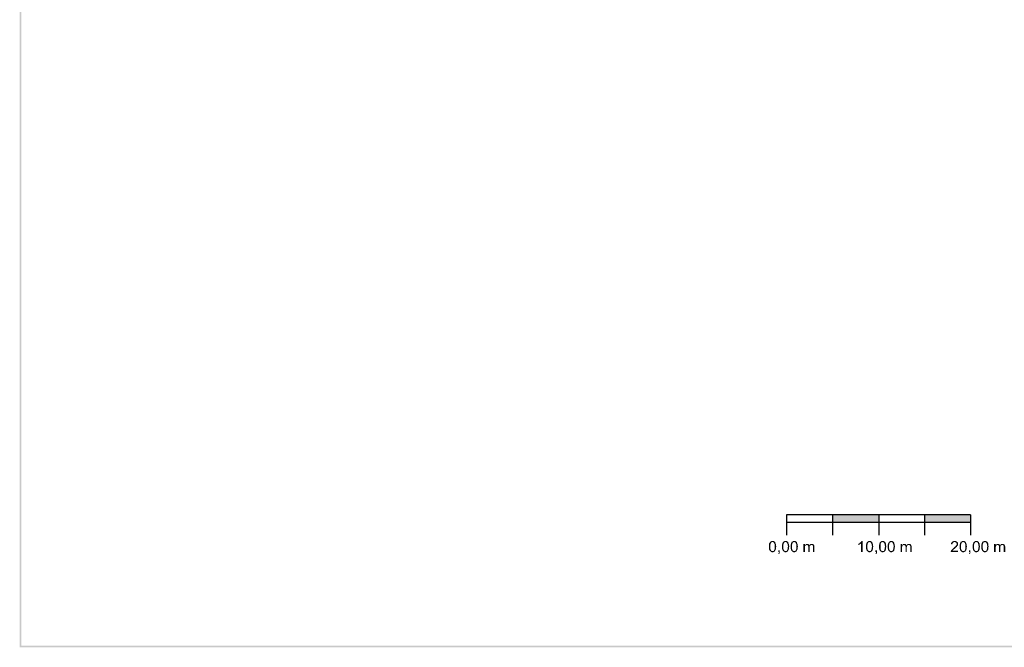
# Model space of a CAD drawing. Units: millimetres. Extents: x -57 to 189, y 187 to 359.
# Drawn here: x -57 to 50, y 187 to 255 of the extents above; entities that cross this region are included whole.
import ezdxf

# ---------------------------------------------------------------- set-up
doc = ezdxf.new("R2010")
doc.units = ezdxf.units.MM
doc.layers.add('P', color=7, linetype='Continuous')

msp = doc.modelspace()

# ---------------------------------------------------------------- hatches: boundary and pattern name
at = {"layer": 'P'}
for color, points in [(256, [(-57.16, 187.12), (-57.34, 186.94), (-57.34, 359.36), (-57.16, 187.12)]), (256, [(-57.16, 187.12), (-57.34, 359.36), (-57.16, 359.16), (-57.16, 187.12)]), (8, [(36.17, 200.55), (31.16, 200.55), (31.16, 201.37), (36.17, 200.55)]), (8, [(36.17, 200.55), (31.16, 201.37), (36.17, 201.37), (36.17, 200.55)]), (8, [(46.15, 200.55), (41.17, 200.55), (41.17, 201.37), (46.15, 200.55)]), (8, [(46.15, 200.55), (41.17, 201.37), (46.15, 201.37), (46.15, 200.55)]), (256, [(24.58, 198.39), (24.55, 198.37), (24.5, 198.37), (24.45, 198.32), (24.45, 198.3), (24.43, 198.3), (24.43, 198.26), (24.4, 198.24), (24.4, 198.14), (24.37, 198.12), (24.37, 197.66), (24.4, 197.63), (24.4, 197.56), (24.43, 197.53), (24.43, 197.5), (24.53, 197.41), (24.33, 197.41), (24.33, 197.43), (24.3, 197.46), (24.3, 197.48), (24.28, 197.5), (24.28, 197.53), (24.24, 197.56), (24.24, 197.63), (24.22, 197.68), (24.22, 198.12), (24.24, 198.14), (24.24, 198.24), (24.3, 198.3), (24.3, 198.35), (24.35, 198.39), (24.58, 198.39)]), (256, [(25.01, 197.86), (24.99, 197.81), (24.99, 197.61), (24.97, 197.59), (24.97, 197.56), (24.93, 197.53), (24.93, 197.48), (24.88, 197.43), (24.88, 197.41), (24.81, 197.33), (24.79, 197.33), (24.75, 197.3), (24.7, 197.3), (24.68, 197.28), (24.53, 197.28), (24.5, 197.3), (24.48, 197.3), (24.45, 197.33), (24.43, 197.33), (24.35, 197.41), (24.68, 197.41), (24.7, 197.43), (24.73, 197.43), (24.79, 197.48), (24.79, 197.53), (24.81, 197.53), (24.81, 197.59), (24.84, 197.61), (24.84, 197.79), (24.86, 197.84), (24.86, 197.99), (24.84, 198.04), (24.84, 198.17), (24.81, 198.19), (24.81, 198.24), (24.79, 198.26), (24.79, 198.3), (24.7, 198.37), (24.66, 198.37), (24.63, 198.39), (24.35, 198.39), (24.35, 198.42), (24.37, 198.42), (24.4, 198.44), (24.43, 198.44), (24.48, 198.5), (24.73, 198.5), (24.79, 198.48), (24.84, 198.42), (24.86, 198.42), (24.91, 198.37), (24.91, 198.32), (24.93, 198.3), (24.93, 198.26), (24.97, 198.24), (24.97, 198.17), (24.99, 198.14), (24.99, 197.99), (25.01, 197.97), (25.01, 197.86)]), (256, [(26, 198.39), (25.97, 198.37), (25.93, 198.37), (25.88, 198.32), (25.88, 198.3), (25.85, 198.3), (25.85, 198.26), (25.82, 198.24), (25.82, 198.14), (25.8, 198.12), (25.8, 197.66), (25.82, 197.63), (25.82, 197.56), (25.85, 197.53), (25.85, 197.5), (25.95, 197.41), (25.75, 197.41), (25.75, 197.43), (25.72, 197.46), (25.72, 197.48), (25.7, 197.5), (25.7, 197.53), (25.67, 197.56), (25.67, 197.63), (25.64, 197.68), (25.64, 198.12), (25.67, 198.14), (25.67, 198.24), (25.72, 198.3), (25.72, 198.35), (25.77, 198.39), (26, 198.39)]), (256, [(26.44, 197.86), (26.41, 197.81), (26.41, 197.61), (26.38, 197.59), (26.38, 197.56), (26.35, 197.53), (26.35, 197.48), (26.31, 197.43), (26.31, 197.41), (26.24, 197.33), (26.2, 197.33), (26.18, 197.3), (26.13, 197.3), (26.11, 197.28), (25.95, 197.28), (25.93, 197.3), (25.9, 197.3), (25.88, 197.33), (25.85, 197.33), (25.77, 197.41), (26.11, 197.41), (26.13, 197.43), (26.15, 197.43), (26.2, 197.48), (26.2, 197.53), (26.24, 197.53), (26.24, 197.59), (26.26, 197.61), (26.26, 197.79), (26.28, 197.84), (26.28, 197.99), (26.26, 198.04), (26.26, 198.17), (26.24, 198.19), (26.24, 198.24), (26.2, 198.26), (26.2, 198.3), (26.13, 198.37), (26.08, 198.37), (26.06, 198.39), (25.77, 198.39), (25.77, 198.42), (25.8, 198.42), (25.82, 198.44), (25.85, 198.44), (25.9, 198.5), (26.15, 198.5), (26.2, 198.48), (26.26, 198.42), (26.28, 198.42), (26.33, 198.37), (26.33, 198.32), (26.35, 198.3), (26.35, 198.26), (26.38, 198.24), (26.38, 198.17), (26.41, 198.14), (26.41, 197.99), (26.44, 197.97), (26.44, 197.86)]), (256, [(26.94, 198.39), (26.91, 198.37), (26.87, 198.37), (26.82, 198.32), (26.82, 198.3), (26.79, 198.3), (26.79, 198.26), (26.76, 198.24), (26.76, 198.14), (26.74, 198.12), (26.74, 197.66), (26.76, 197.63), (26.76, 197.56), (26.79, 197.53), (26.79, 197.5), (26.89, 197.41), (26.69, 197.41), (26.69, 197.43), (26.66, 197.46), (26.66, 197.48), (26.64, 197.5), (26.64, 197.53), (26.61, 197.56), (26.61, 197.63), (26.58, 197.68), (26.58, 198.12), (26.61, 198.14), (26.61, 198.24), (26.66, 198.3), (26.66, 198.35), (26.71, 198.39), (26.94, 198.39)]), (256, [(27.38, 197.86), (27.35, 197.81), (27.35, 197.61), (27.33, 197.59), (27.33, 197.56), (27.29, 197.53), (27.29, 197.48), (27.24, 197.43), (27.24, 197.41), (27.17, 197.33), (27.15, 197.33), (27.12, 197.3), (27.07, 197.3), (27.04, 197.28), (26.89, 197.28), (26.87, 197.3), (26.84, 197.3), (26.82, 197.33), (26.79, 197.33), (26.71, 197.41), (27.04, 197.41), (27.07, 197.43), (27.09, 197.43), (27.15, 197.48), (27.15, 197.53), (27.17, 197.53), (27.17, 197.59), (27.2, 197.61), (27.2, 197.79), (27.22, 197.84), (27.22, 197.99), (27.2, 198.04), (27.2, 198.17), (27.17, 198.19), (27.17, 198.24), (27.15, 198.26), (27.15, 198.3), (27.07, 198.37), (27.02, 198.37), (27, 198.39), (26.71, 198.39), (26.71, 198.42), (26.74, 198.42), (26.76, 198.44), (26.79, 198.44), (26.84, 198.5), (27.09, 198.5), (27.15, 198.48), (27.2, 198.42), (27.22, 198.42), (27.27, 198.37), (27.27, 198.32), (27.29, 198.3), (27.29, 198.26), (27.33, 198.24), (27.33, 198.17), (27.35, 198.14), (27.35, 197.99), (27.38, 197.97), (27.38, 197.86)]), (256, [(34.41, 197.3), (34.26, 197.3), (34.26, 198.24), (34.06, 198.24), (34.15, 198.35), (34.19, 198.35), (34.26, 198.42), (34.26, 198.44), (34.31, 198.5), (34.41, 198.5), (34.41, 197.3)]), (256, [(35.15, 198.39), (35.13, 198.37), (35.08, 198.37), (35.02, 198.32), (35.02, 198.3), (35, 198.3), (35, 198.26), (34.97, 198.24), (34.97, 198.14), (34.95, 198.12), (34.95, 197.66), (34.97, 197.63), (34.97, 197.56), (35, 197.53), (35, 197.5), (35.1, 197.41), (34.9, 197.41), (34.9, 197.43), (34.86, 197.46), (34.86, 197.48), (34.84, 197.5), (34.84, 197.53), (34.82, 197.56), (34.82, 197.63), (34.79, 197.68), (34.79, 198.12), (34.82, 198.14), (34.82, 198.24), (34.86, 198.3), (34.86, 198.35), (34.92, 198.39), (35.15, 198.39)]), (256, [(35.58, 197.86), (35.55, 197.81), (35.55, 197.61), (35.53, 197.59), (35.53, 197.56), (35.5, 197.53), (35.5, 197.48), (35.46, 197.43), (35.46, 197.41), (35.38, 197.33), (35.35, 197.33), (35.33, 197.3), (35.28, 197.3), (35.26, 197.28), (35.1, 197.28), (35.08, 197.3), (35.04, 197.3), (35.02, 197.33), (35, 197.33), (34.92, 197.41), (35.26, 197.41), (35.28, 197.43), (35.3, 197.43), (35.35, 197.48), (35.35, 197.53), (35.38, 197.53), (35.38, 197.59), (35.4, 197.61), (35.4, 197.79), (35.43, 197.84), (35.43, 197.99), (35.4, 198.04), (35.4, 198.17), (35.38, 198.19), (35.38, 198.24), (35.35, 198.26), (35.35, 198.3), (35.28, 198.37), (35.22, 198.37), (35.2, 198.39), (34.92, 198.39), (34.92, 198.42), (34.95, 198.42), (34.97, 198.44), (35, 198.44), (35.04, 198.5), (35.3, 198.5), (35.35, 198.48), (35.4, 198.42), (35.43, 198.42), (35.48, 198.37), (35.48, 198.32), (35.5, 198.3), (35.5, 198.26), (35.53, 198.24), (35.53, 198.17), (35.55, 198.14), (35.55, 197.99), (35.58, 197.97), (35.58, 197.86)]), (256, [(36.57, 198.39), (36.55, 198.37), (36.49, 198.37), (36.44, 198.32), (36.44, 198.3), (36.42, 198.3), (36.42, 198.26), (36.4, 198.24), (36.4, 198.14), (36.37, 198.12), (36.37, 197.66), (36.4, 197.63), (36.4, 197.56), (36.42, 197.53), (36.42, 197.5), (36.53, 197.41), (36.32, 197.41), (36.32, 197.43), (36.29, 197.46), (36.29, 197.48), (36.27, 197.5), (36.27, 197.53), (36.24, 197.56), (36.24, 197.63), (36.22, 197.68), (36.22, 198.12), (36.24, 198.14), (36.24, 198.24), (36.29, 198.3), (36.29, 198.35), (36.35, 198.39), (36.57, 198.39)]), (256, [(37, 197.86), (36.98, 197.81), (36.98, 197.61), (36.95, 197.59), (36.95, 197.56), (36.93, 197.53), (36.93, 197.48), (36.88, 197.43), (36.88, 197.41), (36.8, 197.33), (36.77, 197.33), (36.75, 197.3), (36.7, 197.3), (36.67, 197.28), (36.53, 197.28), (36.49, 197.3), (36.47, 197.3), (36.44, 197.33), (36.42, 197.33), (36.35, 197.41), (36.67, 197.41), (36.7, 197.43), (36.73, 197.43), (36.77, 197.48), (36.77, 197.53), (36.8, 197.53), (36.8, 197.59), (36.82, 197.61), (36.82, 197.79), (36.85, 197.84), (36.85, 197.99), (36.82, 198.04), (36.82, 198.17), (36.8, 198.19), (36.8, 198.24), (36.77, 198.26), (36.77, 198.3), (36.7, 198.37), (36.65, 198.37), (36.62, 198.39), (36.35, 198.39), (36.35, 198.42), (36.37, 198.42), (36.4, 198.44), (36.42, 198.44), (36.47, 198.5), (36.73, 198.5), (36.77, 198.48), (36.82, 198.42), (36.85, 198.42), (36.91, 198.37), (36.91, 198.32), (36.93, 198.3), (36.93, 198.26), (36.95, 198.24), (36.95, 198.17), (36.98, 198.14), (36.98, 197.99), (37, 197.97), (37, 197.86)]), (256, [(37.51, 198.39), (37.49, 198.37), (37.44, 198.37), (37.38, 198.32), (37.38, 198.3), (37.36, 198.3), (37.36, 198.26), (37.33, 198.24), (37.33, 198.14), (37.31, 198.12), (37.31, 197.66), (37.33, 197.63), (37.33, 197.56), (37.36, 197.53), (37.36, 197.5), (37.46, 197.41), (37.26, 197.41), (37.26, 197.43), (37.24, 197.46), (37.24, 197.48), (37.2, 197.5), (37.2, 197.53), (37.18, 197.56), (37.18, 197.63), (37.16, 197.68), (37.16, 198.12), (37.18, 198.14), (37.18, 198.24), (37.24, 198.3), (37.24, 198.35), (37.29, 198.39), (37.51, 198.39)]), (256, [(37.95, 197.86), (37.92, 197.81), (37.92, 197.61), (37.89, 197.59), (37.89, 197.56), (37.87, 197.53), (37.87, 197.48), (37.82, 197.43), (37.82, 197.41), (37.74, 197.33), (37.71, 197.33), (37.69, 197.3), (37.64, 197.3), (37.62, 197.28), (37.46, 197.28), (37.44, 197.3), (37.41, 197.3), (37.38, 197.33), (37.36, 197.33), (37.29, 197.41), (37.62, 197.41), (37.64, 197.43), (37.67, 197.43), (37.71, 197.48), (37.71, 197.53), (37.74, 197.53), (37.74, 197.59), (37.77, 197.61), (37.77, 197.79), (37.8, 197.84), (37.8, 197.99), (37.77, 198.04), (37.77, 198.17), (37.74, 198.19), (37.74, 198.24), (37.71, 198.26), (37.71, 198.3), (37.64, 198.37), (37.59, 198.37), (37.56, 198.39), (37.29, 198.39), (37.29, 198.42), (37.31, 198.42), (37.33, 198.44), (37.36, 198.44), (37.41, 198.5), (37.67, 198.5), (37.71, 198.48), (37.77, 198.42), (37.8, 198.42), (37.84, 198.37), (37.84, 198.32), (37.87, 198.3), (37.87, 198.26), (37.89, 198.24), (37.89, 198.17), (37.92, 198.14), (37.92, 197.99), (37.95, 197.97), (37.95, 197.86)]), (256, [(44.81, 197.3), (44.02, 197.3), (44.02, 197.37), (44.04, 197.41), (44.04, 197.43), (44.06, 197.46), (44.06, 197.48), (44.1, 197.53), (44.12, 197.56), (44.15, 197.56), (44.15, 197.59), (44.3, 197.74), (44.32, 197.74), (44.35, 197.79), (44.39, 197.81), (44.5, 197.92), (44.53, 197.92), (44.55, 197.94), (44.55, 197.97), (44.57, 197.99), (44.61, 198.04), (44.66, 198.1), (44.66, 198.24), (44.63, 198.26), (44.63, 198.3), (44.55, 198.37), (44.48, 198.37), (44.45, 198.39), (44.73, 198.39), (44.79, 198.35), (44.79, 198.32), (44.81, 198.26), (44.81, 198.06), (44.79, 198.04), (44.79, 198.01), (44.73, 197.97), (44.7, 197.92), (44.68, 197.88), (44.68, 197.86), (44.66, 197.86), (44.48, 197.68), (44.45, 197.68), (44.43, 197.63), (44.37, 197.61), (44.22, 197.46), (44.81, 197.46), (44.81, 197.3)]), (256, [(44.73, 198.39), (44.39, 198.39), (44.37, 198.37), (44.32, 198.37), (44.3, 198.35), (44.28, 198.35), (44.28, 198.32), (44.22, 198.26), (44.22, 198.24), (44.19, 198.22), (44.19, 198.14), (44.04, 198.17), (44.04, 198.19), (44.06, 198.24), (44.06, 198.3), (44.1, 198.32), (44.1, 198.35), (44.19, 198.44), (44.22, 198.44), (44.24, 198.48), (44.28, 198.48), (44.3, 198.5), (44.57, 198.5), (44.61, 198.48), (44.63, 198.48), (44.66, 198.44), (44.68, 198.44), (44.73, 198.39)]), (256, [(45.34, 198.39), (45.31, 198.37), (45.26, 198.37), (45.21, 198.32), (45.21, 198.3), (45.19, 198.3), (45.19, 198.26), (45.17, 198.24), (45.17, 198.14), (45.13, 198.12), (45.13, 197.66), (45.17, 197.63), (45.17, 197.56), (45.19, 197.53), (45.19, 197.5), (45.29, 197.41), (45.08, 197.41), (45.08, 197.43), (45.06, 197.46), (45.06, 197.48), (45.03, 197.5), (45.03, 197.53), (45.01, 197.56), (45.01, 197.63), (44.99, 197.68), (44.99, 198.12), (45.01, 198.14), (45.01, 198.24), (45.06, 198.3), (45.06, 198.35), (45.11, 198.39), (45.34, 198.39)]), (256, [(45.77, 197.86), (45.75, 197.81), (45.75, 197.61), (45.72, 197.59), (45.72, 197.56), (45.7, 197.53), (45.7, 197.48), (45.64, 197.43), (45.64, 197.41), (45.57, 197.33), (45.55, 197.33), (45.52, 197.3), (45.46, 197.3), (45.44, 197.28), (45.29, 197.28), (45.26, 197.3), (45.24, 197.3), (45.21, 197.33), (45.19, 197.33), (45.11, 197.41), (45.44, 197.41), (45.46, 197.43), (45.49, 197.43), (45.55, 197.48), (45.55, 197.53), (45.57, 197.53), (45.57, 197.59), (45.59, 197.61), (45.59, 197.79), (45.62, 197.84), (45.62, 197.99), (45.59, 198.04), (45.59, 198.17), (45.57, 198.19), (45.57, 198.24), (45.55, 198.26), (45.55, 198.3), (45.46, 198.37), (45.42, 198.37), (45.39, 198.39), (45.11, 198.39), (45.11, 198.42), (45.13, 198.42), (45.17, 198.44), (45.19, 198.44), (45.24, 198.5), (45.49, 198.5), (45.55, 198.48), (45.59, 198.42), (45.62, 198.42), (45.66, 198.37), (45.66, 198.32), (45.7, 198.3), (45.7, 198.26), (45.72, 198.24), (45.72, 198.17), (45.75, 198.14), (45.75, 197.99), (45.77, 197.97), (45.77, 197.86)]), (256, [(46.76, 198.39), (46.73, 198.37), (46.69, 198.37), (46.64, 198.32), (46.64, 198.3), (46.61, 198.3), (46.61, 198.26), (46.58, 198.24), (46.58, 198.14), (46.56, 198.12), (46.56, 197.66), (46.58, 197.63), (46.58, 197.56), (46.61, 197.53), (46.61, 197.5), (46.71, 197.41), (46.51, 197.41), (46.51, 197.43), (46.48, 197.46), (46.48, 197.48), (46.46, 197.5), (46.46, 197.53), (46.44, 197.56), (46.44, 197.63), (46.4, 197.68), (46.4, 198.12), (46.44, 198.14), (46.44, 198.24), (46.48, 198.3), (46.48, 198.35), (46.53, 198.39), (46.76, 198.39)]), (256, [(47.2, 197.86), (47.17, 197.81), (47.17, 197.61), (47.15, 197.59), (47.15, 197.56), (47.11, 197.53), (47.11, 197.48), (47.07, 197.43), (47.07, 197.41), (46.99, 197.33), (46.97, 197.33), (46.93, 197.3), (46.89, 197.3), (46.86, 197.28), (46.71, 197.28), (46.69, 197.3), (46.66, 197.3), (46.64, 197.33), (46.61, 197.33), (46.53, 197.41), (46.86, 197.41), (46.89, 197.43), (46.91, 197.43), (46.97, 197.48), (46.97, 197.53), (46.99, 197.53), (46.99, 197.59), (47.02, 197.61), (47.02, 197.79), (47.04, 197.84), (47.04, 197.99), (47.02, 198.04), (47.02, 198.17), (46.99, 198.19), (46.99, 198.24), (46.97, 198.26), (46.97, 198.3), (46.89, 198.37), (46.84, 198.37), (46.82, 198.39), (46.53, 198.39), (46.53, 198.42), (46.56, 198.42), (46.58, 198.44), (46.61, 198.44), (46.66, 198.5), (46.91, 198.5), (46.97, 198.48), (47.02, 198.42), (47.04, 198.42), (47.09, 198.37), (47.09, 198.32), (47.11, 198.3), (47.11, 198.26), (47.15, 198.24), (47.15, 198.17), (47.17, 198.14), (47.17, 197.99), (47.2, 197.97), (47.2, 197.86)]), (256, [(47.71, 198.39), (47.68, 198.37), (47.62, 198.37), (47.57, 198.32), (47.57, 198.3), (47.55, 198.3), (47.55, 198.26), (47.53, 198.24), (47.53, 198.14), (47.5, 198.12), (47.5, 197.66), (47.53, 197.63), (47.53, 197.56), (47.55, 197.53), (47.55, 197.5), (47.65, 197.41), (47.45, 197.41), (47.45, 197.43), (47.42, 197.46), (47.42, 197.48), (47.4, 197.5), (47.4, 197.53), (47.37, 197.56), (47.37, 197.63), (47.35, 197.68), (47.35, 198.12), (47.37, 198.14), (47.37, 198.24), (47.42, 198.3), (47.42, 198.35), (47.47, 198.39), (47.71, 198.39)]), (256, [(48.13, 197.86), (48.11, 197.81), (48.11, 197.61), (48.09, 197.59), (48.09, 197.56), (48.06, 197.53), (48.06, 197.48), (48, 197.43), (48, 197.41), (47.93, 197.33), (47.91, 197.33), (47.88, 197.3), (47.83, 197.3), (47.8, 197.28), (47.65, 197.28), (47.62, 197.3), (47.6, 197.3), (47.57, 197.33), (47.55, 197.33), (47.47, 197.41), (47.8, 197.41), (47.83, 197.43), (47.86, 197.43), (47.91, 197.48), (47.91, 197.53), (47.93, 197.53), (47.93, 197.59), (47.96, 197.61), (47.96, 197.79), (47.98, 197.84), (47.98, 197.99), (47.96, 198.04), (47.96, 198.17), (47.93, 198.19), (47.93, 198.24), (47.91, 198.26), (47.91, 198.3), (47.83, 198.37), (47.78, 198.37), (47.75, 198.39), (47.47, 198.39), (47.47, 198.42), (47.5, 198.42), (47.53, 198.44), (47.55, 198.44), (47.6, 198.5), (47.86, 198.5), (47.91, 198.48), (47.96, 198.42), (47.98, 198.42), (48.04, 198.37), (48.04, 198.32), (48.06, 198.3), (48.06, 198.26), (48.09, 198.24), (48.09, 198.17), (48.11, 198.14), (48.11, 197.99), (48.13, 197.97), (48.13, 197.86)]), (256, [(25.39, 197.17), (25.34, 197.12), (25.34, 197.1), (25.31, 197.08), (25.26, 197.08), (25.22, 197.12), (25.26, 197.15), (25.29, 197.17), (25.29, 197.21), (25.31, 197.23), (25.31, 197.3), (25.24, 197.3), (25.24, 197.48), (25.39, 197.48), (25.39, 197.17)]), (256, [(28.24, 198.04), (28.18, 197.99), (28.18, 197.97), (28.16, 197.94), (28.16, 197.88), (28.14, 197.86), (28.14, 197.3), (27.98, 197.3), (27.98, 198.17), (28.14, 198.17), (28.14, 198.04), (28.24, 198.04)]), (256, [(28.62, 198.04), (28.42, 198.04), (28.4, 198.06), (28.14, 198.06), (28.22, 198.14), (28.24, 198.14), (28.27, 198.17), (28.29, 198.17), (28.31, 198.19), (28.47, 198.19), (28.49, 198.17), (28.51, 198.17), (28.54, 198.14), (28.56, 198.14), (28.62, 198.1), (28.62, 198.04)]), (256, [(28.29, 198.06), (28.27, 198.04), (28.14, 198.04), (28.14, 198.06), (28.29, 198.06)]), (256, [(28.8, 198.06), (28.78, 198.04), (28.74, 198.04), (28.69, 197.99), (28.69, 197.97), (28.67, 197.94), (28.67, 197.86), (28.65, 197.84), (28.65, 197.3), (28.51, 197.3), (28.51, 197.92), (28.49, 197.94), (28.49, 197.99), (28.44, 198.04), (28.65, 198.04), (28.65, 198.06), (28.8, 198.06)]), (256, [(29.18, 197.3), (29.03, 197.3), (29.03, 197.97), (29, 197.99), (29, 198.01), (28.98, 198.04), (28.95, 198.04), (28.93, 198.06), (28.65, 198.06), (28.74, 198.17), (28.8, 198.17), (28.85, 198.19), (28.98, 198.19), (29, 198.17), (29.03, 198.17), (29.05, 198.14), (29.07, 198.14), (29.13, 198.1), (29.13, 198.06), (29.15, 198.04), (29.15, 197.99), (29.18, 197.94), (29.18, 197.3)]), (256, [(34.26, 198.24), (34.21, 198.19), (34.19, 198.19), (34.13, 198.14), (34.11, 198.14), (34.08, 198.12), (34.06, 198.12), (34.03, 198.1), (33.99, 198.06), (33.95, 198.06), (33.95, 198.22), (33.99, 198.22), (34.03, 198.24), (34.26, 198.24)]), (256, [(35.97, 197.17), (35.91, 197.12), (35.91, 197.1), (35.89, 197.08), (35.84, 197.08), (35.79, 197.12), (35.84, 197.15), (35.86, 197.17), (35.86, 197.21), (35.89, 197.23), (35.89, 197.3), (35.81, 197.3), (35.81, 197.48), (35.97, 197.48), (35.97, 197.17)]), (256, [(38.81, 198.04), (38.76, 197.99), (38.76, 197.97), (38.73, 197.94), (38.73, 197.88), (38.71, 197.86), (38.71, 197.3), (38.56, 197.3), (38.56, 198.17), (38.71, 198.17), (38.71, 198.04), (38.81, 198.04)]), (256, [(39.19, 198.04), (38.98, 198.04), (38.96, 198.06), (38.71, 198.06), (38.78, 198.14), (38.81, 198.14), (38.84, 198.17), (38.86, 198.17), (38.89, 198.19), (39.04, 198.19), (39.07, 198.17), (39.09, 198.17), (39.11, 198.14), (39.14, 198.14), (39.19, 198.1), (39.19, 198.04)]), (256, [(38.86, 198.06), (38.84, 198.04), (38.71, 198.04), (38.71, 198.06), (38.86, 198.06)]), (256, [(39.36, 198.06), (39.34, 198.04), (39.31, 198.04), (39.27, 197.99), (39.27, 197.97), (39.24, 197.94), (39.24, 197.86), (39.22, 197.84), (39.22, 197.3), (39.09, 197.3), (39.09, 197.92), (39.07, 197.94), (39.07, 197.99), (39.02, 198.04), (39.22, 198.04), (39.22, 198.06), (39.36, 198.06)]), (256, [(39.75, 197.3), (39.6, 197.3), (39.6, 197.97), (39.58, 197.99), (39.58, 198.01), (39.54, 198.04), (39.52, 198.04), (39.49, 198.06), (39.22, 198.06), (39.31, 198.17), (39.36, 198.17), (39.42, 198.19), (39.54, 198.19), (39.58, 198.17), (39.6, 198.17), (39.62, 198.14), (39.65, 198.14), (39.7, 198.1), (39.7, 198.06), (39.72, 198.04), (39.72, 197.99), (39.75, 197.94), (39.75, 197.3)]), (256, [(46.15, 197.17), (46.1, 197.12), (46.1, 197.1), (46.08, 197.08), (46.02, 197.08), (45.97, 197.12), (46.02, 197.15), (46.06, 197.17), (46.06, 197.21), (46.08, 197.23), (46.08, 197.3), (46, 197.3), (46, 197.48), (46.15, 197.48), (46.15, 197.17)]), (256, [(49, 198.04), (48.95, 197.99), (48.95, 197.97), (48.93, 197.94), (48.93, 197.88), (48.89, 197.86), (48.89, 197.3), (48.74, 197.3), (48.74, 198.17), (48.89, 198.17), (48.89, 198.04), (49, 198.04)]), (256, [(49.38, 198.04), (49.18, 198.04), (49.15, 198.06), (48.89, 198.06), (48.98, 198.14), (49, 198.14), (49.02, 198.17), (49.05, 198.17), (49.07, 198.19), (49.23, 198.19), (49.25, 198.17), (49.27, 198.17), (49.31, 198.14), (49.33, 198.14), (49.38, 198.1), (49.38, 198.04)]), (256, [(49.05, 198.06), (49.02, 198.04), (48.89, 198.04), (48.89, 198.06), (49.05, 198.06)]), (256, [(49.56, 198.06), (49.53, 198.04), (49.51, 198.04), (49.45, 197.99), (49.45, 197.97), (49.43, 197.94), (49.43, 197.86), (49.4, 197.84), (49.4, 197.3), (49.27, 197.3), (49.27, 197.92), (49.25, 197.94), (49.25, 197.99), (49.2, 198.04), (49.4, 198.04), (49.4, 198.06), (49.56, 198.06)]), (256, [(49.94, 197.3), (49.78, 197.3), (49.78, 197.97), (49.76, 197.99), (49.76, 198.01), (49.74, 198.04), (49.71, 198.04), (49.69, 198.06), (49.4, 198.06), (49.51, 198.17), (49.56, 198.17), (49.61, 198.19), (49.74, 198.19), (49.76, 198.17), (49.78, 198.17), (49.81, 198.14), (49.84, 198.14), (49.89, 198.1), (49.89, 198.06), (49.91, 198.04), (49.91, 197.99), (49.94, 197.94), (49.94, 197.3)]), (256, [(188.93, 186.94), (-57.34, 186.94), (188.75, 187.12), (188.93, 186.94)]), (256, [(188.75, 187.12), (-57.34, 186.94), (-57.16, 187.12), (188.75, 187.12)])]:
    msp.add_hatch(color=color, dxfattribs=at).paths.add_polyline_path(points)

# ---------------------------------------------------------------- linework, layer by layer
for points in [[(46.15, 201.37), (26.15, 201.37), (26.15, 199.15)], [(26.15, 200.55), (46.15, 200.55)], [(31.16, 201.37), (31.16, 199.15)], [(36.17, 201.37), (36.17, 199.15)], [(41.16, 201.37), (41.16, 199.15)], [(46.15, 201.37), (46.15, 199.15)]]:
    msp.add_lwpolyline(points, dxfattribs=at)

doc.saveas('drawing.dxf')
